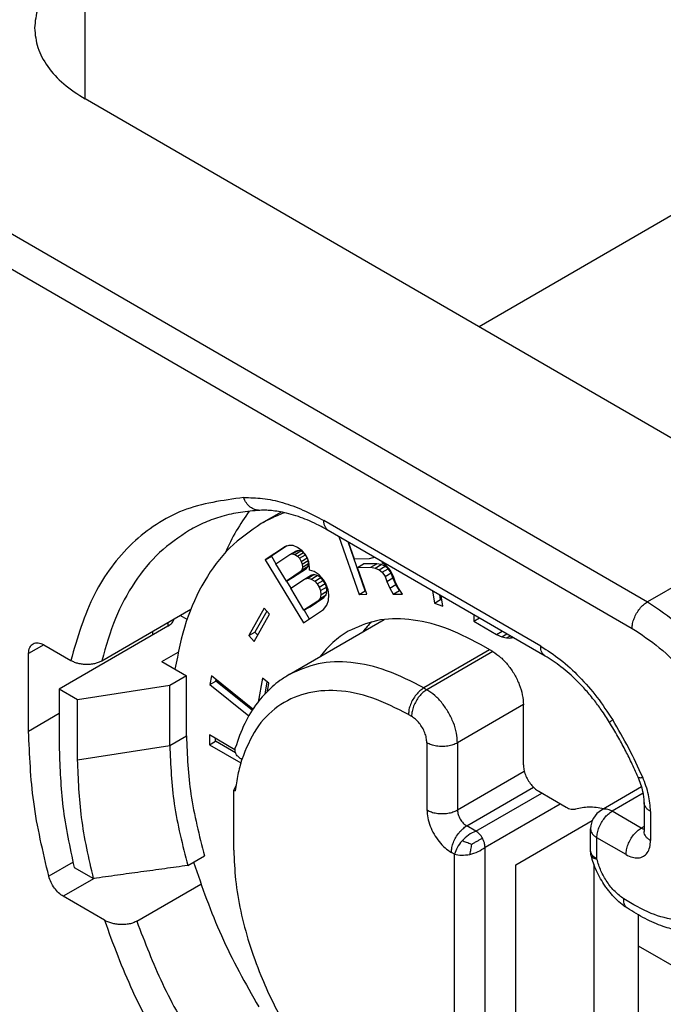
# Model space of a CAD drawing. Units: millimetres. Extents: x 476 to 774, y 218 to 428.
# Drawn here: x 490 to 498, y 244 to 256 of the extents above; entities that cross this region are included whole.
import ezdxf

# ---------------------------------------------------------------- set-up
doc = ezdxf.new("R2010")
doc.units = ezdxf.units.MM

msp = doc.modelspace()

# ---------------------------------------------------------------- linework, layer by layer
at = {"color": 7, "linetype": 'Continuous'}
for p, q in [((505.026, 257.478), (495.605, 252.025)), ((499.316, 249.877), (491.06, 254.655)), ((493.323, 249.89), (493.092, 249.756)), ((496.367, 248.229), (493.865, 249.677)), ((494.397, 249.369), (494.38, 249.36)), ((494.38, 249.36), (494.397, 249.369)), ((491.252, 248.175), (492.279, 248.77)), ((492.235, 248.652), (492.155, 248.698)), ((493.414, 248.015), (494.509, 248.649)), ((492.015, 248.575), (490.76, 247.848)), ((491.838, 248.514), (491.838, 248.472)), ((490.583, 248.358), (490.894, 248.178)), ((495.763, 248.28), (495.621, 248.362)), ((490.406, 247.36), (490.406, 248.257)), ((491.944, 248.165), (492.131, 248.273)), ((491.944, 248.165), (492.227, 248.002)), ((492.227, 248.002), (492.035, 247.89)), ((492.227, 247.309), (492.227, 248.002)), ((490.76, 247.848), (490.76, 247.155)), ((490.972, 247.725), (490.76, 247.848)), ((492.035, 247.89), (490.972, 247.725)), ((492.035, 247.197), (492.035, 247.89)), ((490.972, 247.032), (490.972, 247.725)), ((496.116, 246.974), (496.116, 247.667)), ((492.798, 246.731), (492.775, 246.682)), ((497.481, 246.721), (497.016, 246.451)), ((492.775, 245.989), (492.775, 246.682)), ((492.775, 246.682), (492.79, 246.673)), ((496.293, 246.668), (496.611, 246.484)), ((497.51, 246.539), (497.51, 246.203)), ((496.028, 245.821), (496.911, 246.332)), ((496.892, 245.988), (496.892, 246.235)), ((492.244, 245.812), (492.437, 245.923)), ((496.028, 243.098), (496.028, 245.821)), ((496.929, 245.827), (496.929, 243.62)), ((490.932, 245.791), (491.156, 245.662)), ((491.655, 245.17), (492.393, 245.597)), ((491.281, 245.182), (490.806, 245.457)), ((497.442, 245.242), (497.442, 243.917)), ((497.442, 244.887), (505.132, 240.436))]:
    msp.add_line(p, q, dxfattribs=at)
at = {"color": 2, "linetype": 'Continuous'}
for p, q in [((491.06, 254.655), (491.06, 256.292)), ((489.331, 253.61), (497.548, 248.854)), ((489.154, 253.304), (497.371, 248.548)), ((496.316, 248.343), (493.814, 249.791)), ((499.316, 249.877), (497.548, 248.854)), ((493.987, 249.607), (494.222, 248.94)), ((494.292, 248.981), (494.094, 249.545)), ((493.371, 249.494), (493.138, 249.34)), ((493.387, 249.499), (493.208, 249.381)), ((493.408, 249.505), (493.371, 249.494)), ((493.461, 249.502), (493.408, 249.505)), ((493.42, 249.399), (493.491, 249.44)), ((493.45, 249.406), (493.521, 249.447)), ((493.508, 249.482), (493.461, 249.502)), ((493.48, 249.4), (493.55, 249.441)), ((493.521, 249.447), (493.491, 249.44)), ((493.565, 249.443), (493.508, 249.482)), ((493.55, 249.441), (493.521, 249.447)), ((493.579, 249.422), (493.55, 249.441)), ((493.599, 249.402), (493.565, 249.443)), ((494.167, 249.348), (494.098, 249.542)), ((493.138, 249.34), (493.208, 249.381)), ((493.138, 249.34), (493.577, 248.613)), ((493.208, 249.381), (493.261, 249.294)), ((493.26, 249.294), (493.42, 249.399)), ((493.42, 249.399), (493.45, 249.406)), ((493.45, 249.406), (493.48, 249.4)), ((493.48, 249.4), (493.508, 249.381)), ((493.508, 249.381), (493.579, 249.422)), ((493.508, 249.381), (493.531, 249.357)), ((493.531, 249.357), (493.601, 249.398)), ((493.531, 249.357), (493.553, 249.321)), ((493.553, 249.321), (493.623, 249.361)), ((493.553, 249.321), (493.563, 249.29)), ((493.563, 249.29), (493.634, 249.331)), ((493.599, 249.401), (493.579, 249.422)), ((493.621, 249.366), (493.599, 249.402)), ((493.642, 249.316), (493.621, 249.366)), ((493.634, 249.331), (493.629, 249.347)), ((493.638, 249.295), (493.634, 249.331)), ((493.65, 249.245), (493.642, 249.316)), ((494.336, 249.349), (494.167, 249.348)), ((494.38, 249.36), (494.336, 249.349)), ((493.381, 249.094), (493.26, 249.294)), ((493.452, 249.134), (493.612, 249.24)), ((493.541, 249.199), (493.612, 249.24)), ((493.56, 249.224), (493.541, 249.199)), ((493.56, 249.224), (493.631, 249.265)), ((493.568, 249.254), (493.56, 249.224)), ((493.563, 249.29), (493.568, 249.254)), ((493.568, 249.254), (493.638, 249.295)), ((493.612, 249.24), (493.631, 249.265)), ((493.631, 249.265), (493.638, 249.295)), ((493.649, 249.219), (493.65, 249.245)), ((493.702, 249.203), (493.649, 249.219)), ((493.759, 249.165), (493.702, 249.203)), ((494.201, 249.251), (494.272, 249.292)), ((494.201, 249.251), (494.354, 249.252)), ((494.31, 248.941), (494.201, 249.251)), ((494.424, 249.293), (494.272, 249.292)), ((494.354, 249.252), (494.424, 249.293)), ((494.354, 249.252), (494.405, 249.243)), ((494.405, 249.243), (494.476, 249.284)), ((494.405, 249.243), (494.452, 249.224)), ((494.476, 249.284), (494.424, 249.293)), ((494.452, 249.224), (494.523, 249.265)), ((494.452, 249.224), (494.486, 249.195)), ((494.523, 249.265), (494.476, 249.284)), ((494.481, 249.302), (494.493, 249.314)), ((494.531, 249.273), (494.481, 249.302)), ((494.486, 249.195), (494.557, 249.236)), ((494.557, 249.236), (494.523, 249.265)), ((494.584, 249.216), (494.531, 249.273)), ((494.59, 249.188), (494.557, 249.236)), ((494.616, 249.148), (494.584, 249.216)), ((493.541, 249.199), (493.381, 249.094)), ((493.381, 249.094), (493.452, 249.134)), ((493.382, 249.094), (493.431, 249.012)), ((493.431, 249.012), (493.59, 249.117)), ((493.59, 249.117), (493.661, 249.158)), ((493.59, 249.117), (493.627, 249.128)), ((493.627, 249.128), (493.697, 249.169)), ((493.627, 249.128), (493.668, 249.117)), ((493.697, 249.169), (493.661, 249.158)), ((493.668, 249.117), (493.738, 249.158)), ((493.668, 249.117), (493.708, 249.093)), ((493.738, 249.158), (493.697, 249.169)), ((493.708, 249.093), (493.779, 249.134)), ((493.708, 249.093), (493.736, 249.06)), ((493.736, 249.06), (493.807, 249.101)), ((493.779, 249.134), (493.738, 249.158)), ((493.81, 249.109), (493.759, 249.165)), ((493.807, 249.101), (493.779, 249.134)), ((493.829, 249.065), (493.807, 249.101)), ((493.838, 249.064), (493.81, 249.109)), ((494.486, 249.195), (494.52, 249.147)), ((494.52, 249.147), (494.59, 249.188)), ((494.52, 249.147), (494.54, 249.089)), ((494.54, 249.089), (494.611, 249.13)), ((494.54, 249.089), (494.575, 249.011)), ((494.611, 249.13), (494.59, 249.188)), ((494.646, 249.052), (494.611, 249.13)), ((494.636, 249.09), (494.616, 249.148)), ((494.668, 249.022), (494.636, 249.09)), ((493.584, 248.757), (493.431, 249.012)), ((493.736, 249.06), (493.758, 249.024)), ((493.758, 249.024), (493.829, 249.065)), ((493.758, 249.024), (493.774, 248.984)), ((493.774, 248.984), (493.845, 249.025)), ((493.774, 248.984), (493.778, 248.935)), ((493.778, 248.935), (493.848, 248.976)), ((493.845, 249.025), (493.829, 249.065)), ((493.864, 248.992), (493.838, 249.064)), ((493.84, 248.933), (493.848, 248.976)), ((493.848, 248.976), (493.845, 249.025)), ((493.873, 248.934), (493.864, 248.992)), ((494.222, 248.94), (494.292, 248.981)), ((494.296, 248.981), (494.292, 248.981)), ((494.575, 249.011), (494.646, 249.052)), ((494.575, 249.011), (494.615, 248.943)), ((494.615, 248.943), (494.686, 248.984)), ((494.686, 248.984), (494.646, 249.052)), ((494.72, 248.944), (494.668, 249.022)), ((494.693, 248.984), (494.686, 248.984)), ((495.067, 248.982), (495.089, 248.838)), ((493.744, 248.862), (493.584, 248.757)), ((493.655, 248.798), (493.815, 248.903)), ((493.744, 248.862), (493.815, 248.903)), ((493.77, 248.892), (493.744, 248.862)), ((493.778, 248.935), (493.77, 248.892)), ((493.77, 248.892), (493.84, 248.933)), ((493.815, 248.903), (493.84, 248.933)), ((493.849, 248.817), (493.869, 248.869)), ((493.869, 248.869), (493.873, 248.934)), ((494.222, 248.94), (494.31, 248.941)), ((494.615, 248.943), (494.72, 248.944)), ((495.089, 248.838), (495.16, 248.879)), ((495.16, 248.879), (495.152, 248.933)), ((495.176, 248.874), (495.16, 248.879)), ((495.186, 248.804), (495.168, 248.923)), ((493.125, 248.779), (492.949, 248.464)), ((493.186, 248.71), (493.125, 248.779)), ((493.577, 248.613), (493.811, 248.767)), ((493.584, 248.757), (493.655, 248.798)), ((493.585, 248.758), (493.646, 248.658)), ((493.811, 248.767), (493.849, 248.817)), ((495.089, 248.838), (495.186, 248.804)), ((493.009, 248.395), (493.186, 248.71)), ((493.154, 248.746), (493.019, 248.505)), ((495.545, 248.705), (495.545, 248.63)), ((495.545, 248.63), (495.61, 248.668)), ((492.015, 248.617), (492.015, 248.575)), ((495.545, 248.63), (495.806, 248.479)), ((492.949, 248.464), (493.019, 248.505)), ((492.949, 248.464), (493.009, 248.395)), ((493.019, 248.505), (493.051, 248.469)), ((495.806, 248.479), (495.871, 248.516)), ((495.806, 248.479), (495.869, 248.451)), ((495.869, 248.451), (495.927, 248.484)), ((495.869, 248.451), (495.923, 248.437)), ((495.923, 248.437), (495.966, 248.461)), ((495.923, 248.437), (495.959, 248.433)), ((495.959, 248.433), (495.987, 248.449)), ((495.959, 248.433), (495.999, 248.442)), ((490.582, 248.359), (490.406, 248.257)), ((495.727, 248.3), (494.967, 247.86)), ((495.763, 248.28), (495.003, 247.84)), ((492.517, 248.001), (492.498, 247.899)), ((492.996, 247.616), (492.517, 248.001)), ((492.569, 247.94), (492.572, 247.957)), ((493.105, 247.973), (493.054, 247.698)), ((493.179, 247.914), (493.105, 247.973)), ((492.498, 247.899), (492.569, 247.94)), ((492.498, 247.899), (492.947, 247.539)), ((492.987, 247.604), (492.569, 247.94)), ((493.135, 247.793), (493.16, 247.929)), ((493.162, 247.821), (493.179, 247.914)), ((494.967, 247.86), (495.003, 247.84)), ((496.116, 247.668), (495.356, 247.228)), ((490.76, 247.564), (490.406, 247.36)), ((494.79, 247.554), (494.826, 247.534)), ((492.035, 247.197), (492.227, 247.309)), ((492.788, 247.147), (492.493, 247.318)), ((492.493, 247.318), (492.493, 247.204)), ((492.563, 247.245), (492.563, 247.277)), ((490.972, 247.032), (492.035, 247.197)), ((492.493, 247.204), (492.563, 247.245)), ((492.493, 247.204), (492.854, 246.995)), ((492.795, 247.111), (492.563, 247.245)), ((495.003, 247.228), (495.003, 246.453)), ((495.356, 247.228), (495.356, 246.453)), ((495.356, 246.453), (496.127, 246.899)), ((495.462, 246.269), (496.233, 246.715)), ((495.568, 246.208), (496.328, 246.648)), ((497.499, 246.646), (497.142, 246.439)), ((495.674, 246.024), (496.54, 246.525)), ((497.477, 246.244), (497.142, 246.439)), ((497.583, 246.436), (497.583, 246.101)), ((495.568, 246.208), (495.462, 246.269)), ((497.51, 246.263), (497.477, 246.244)), ((495.674, 242.894), (495.674, 246.024)), ((496.965, 245.886), (496.965, 246.133)), ((497.301, 245.938), (496.965, 246.133)), ((495.321, 245.942), (495.285, 245.963)), ((495.321, 242.894), (495.321, 245.942)), ((490.919, 245.849), (490.64, 245.688)), ((491.162, 245.663), (490.806, 245.457))]:
    msp.add_line(p, q, dxfattribs=at)
at = {"color": 7, "linetype": 'Continuous'}
msp.add_arc((497.142, 246.235), 0.25, 120.0612, 180, dxfattribs=at)
for points, knots in [([(491.06, 256.292), (490.975, 256.237), (490.812, 256.133), (490.624, 255.93), (490.499, 255.709), (490.482, 255.55), (490.475, 255.474)], [0, 0, 0, 0, 0.304357, 0.57677, 0.821936, 1.051009, 1.051009, 1.051009, 1.051009]), ([(490.475, 255.474), (490.482, 255.397), (490.499, 255.238), (490.624, 255.017), (490.812, 254.814), (490.975, 254.71), (491.06, 254.655)], [0, 0, 0, 0, 0.229073, 0.474239, 0.746651, 1.051009, 1.051009, 1.051009, 1.051009]), ([(493.076, 249.909), (493.001, 249.903), (492.852, 249.892), (492.641, 249.844), (492.442, 249.775), (492.322, 249.712), (492.262, 249.68)], [0, 0, 0, 0, 0.2253631, 0.4462315, 0.6499497, 0.853168, 0.853168, 0.853168, 0.853168]), ([(492.953, 249.9), (492.901, 249.825), (492.794, 249.673), (492.716, 249.505), (492.676, 249.419)], [0, 0, 0, 0, 0.2721847, 0.5556802, 0.5556802, 0.5556802, 0.5556802]), ([(493.865, 249.677), (493.822, 249.701), (493.742, 249.746), (493.626, 249.798), (493.517, 249.839), (493.414, 249.87), (493.317, 249.892), (493.232, 249.904), (493.153, 249.911), (493.102, 249.91), (493.076, 249.909)], [0, 0, 0, 0, 0.1489184, 0.2741246, 0.3812994, 0.4977554, 0.5962618, 0.68089, 0.7549286, 0.8334876, 0.8334876, 0.8334876, 0.8334876]), ([(493.362, 249.882), (493.315, 249.864), (493.222, 249.828), (493.135, 249.78), (493.092, 249.756)], [0, 0, 0, 0, 0.1497002, 0.298624, 0.298624, 0.298624, 0.298624]), ([(493.092, 249.756), (492.965, 249.669), (492.707, 249.49), (492.418, 249.093), (492.201, 248.618), (492.132, 248.263), (492.095, 248.078)], [0, 0, 0, 0, 0.45694, 0.935035, 1.451, 2.014997, 2.014997, 2.014997, 2.014997]), ([(492.015, 248.575), (492.033, 248.586), (492.065, 248.607), (492.079, 248.642), (492.086, 248.658)], [0, 0, 0, 0, 0.0608858, 0.1117478, 0.1117478, 0.1117478, 0.1117478]), ([(495.621, 248.362), (495.483, 248.433), (495.222, 248.57), (494.811, 248.664), (494.422, 248.662), (494.201, 248.562), (494.093, 248.514)], [0, 0, 0, 0, 0.465074, 0.880927, 1.254721, 1.603637, 1.603637, 1.603637, 1.603637]), ([(494.364, 248.623), (494.363, 248.623), (494.363, 248.622), (494.351, 248.61), (494.33, 248.586), (494.299, 248.549), (494.28, 248.524), (494.27, 248.511)], [0, 0, 0, 0, 0.0011464, 0.0022939, 0.0497393, 0.0975881, 0.1459012, 0.1459012, 0.1459012, 0.1459012]), ([(494.093, 248.514), (494.033, 248.474), (493.909, 248.393), (493.816, 248.279), (493.769, 248.221)], [0, 0, 0, 0, 0.2165291, 0.4393828, 0.4393828, 0.4393828, 0.4393828]), ([(490.406, 248.257), (490.407, 248.269), (490.408, 248.293), (490.418, 248.326), (490.434, 248.354), (490.45, 248.365), (490.458, 248.371)], [0, 0, 0, 0, 0.0378754, 0.0717567, 0.1022318, 0.1306949, 0.1306949, 0.1306949, 0.1306949]), ([(490.458, 248.371), (490.467, 248.375), (490.485, 248.383), (490.517, 248.383), (490.55, 248.375), (490.572, 248.364), (490.583, 248.358)], [0, 0, 0, 0, 0.0285996, 0.0592385, 0.0933248, 0.1314456, 0.1314456, 0.1314456, 0.1314456]), ([(495.763, 248.28), (495.794, 248.259), (495.86, 248.214), (495.943, 248.123), (496.016, 248.017), (496.071, 247.902), (496.108, 247.784), (496.114, 247.705), (496.116, 247.667)], [0, 0, 0, 0, 0.1133271, 0.2373695, 0.3671722, 0.496933, 0.6208554, 0.7340029, 0.7340029, 0.7340029, 0.7340029]), ([(497.111, 247.463), (497.079, 247.512), (497.022, 247.602), (496.926, 247.73), (496.832, 247.842), (496.708, 247.971), (496.56, 248.105), (496.429, 248.189), (496.367, 248.229)], [0, 0, 0, 0, 0.174613, 0.318688, 0.479901, 0.612033, 0.855394, 1.077378, 1.077378, 1.077378, 1.077378]), ([(490.894, 248.178), (490.907, 248.172), (490.933, 248.158), (490.977, 248.145), (491.024, 248.136), (491.065, 248.134), (491.097, 248.134), (491.122, 248.136), (491.146, 248.139), (491.177, 248.145), (491.213, 248.156), (491.24, 248.169), (491.252, 248.175)], [0, 0, 0, 0, 0.0424829, 0.0881465, 0.1363575, 0.1856849, 0.2105417, 0.2352088, 0.2596913, 0.2836725, 0.3297108, 0.3722282, 0.3722282, 0.3722282, 0.3722282]), ([(493.414, 248.015), (493.378, 247.993), (493.309, 247.95), (493.212, 247.871), (493.125, 247.785), (493.011, 247.648), (492.887, 247.448), (492.824, 247.265), (492.792, 247.17)], [0, 0, 0, 0, 0.128723, 0.2433, 0.37552, 0.49461, 0.774783, 1.075691, 1.075691, 1.075691, 1.075691]), ([(497.441, 246.832), (497.415, 246.889), (497.367, 246.996), (497.288, 247.152), (497.205, 247.307), (497.143, 247.409), (497.111, 247.463)], [0, 0, 0, 0, 0.1858375, 0.3537695, 0.5235633, 0.7127453, 0.7127453, 0.7127453, 0.7127453]), ([(490.64, 245.688), (490.572, 245.972), (490.441, 246.522), (490.418, 247.087), (490.406, 247.36)], [0, 0, 0, 0, 0.875446, 1.691809, 1.691809, 1.691809, 1.691809]), ([(492.227, 247.309), (492.237, 247.083), (492.258, 246.614), (492.376, 246.159), (492.437, 245.923)], [0, 0, 0, 0, 0.676137, 1.404481, 1.404481, 1.404481, 1.404481]), ([(492.035, 247.197), (492.045, 246.971), (492.066, 246.502), (492.183, 246.048), (492.244, 245.812)], [0, 0, 0, 0, 0.676137, 1.404481, 1.404481, 1.404481, 1.404481]), ([(492.867, 247.037), (492.86, 247.04), (492.847, 247.049), (492.829, 247.063), (492.813, 247.08), (492.798, 247.101), (492.785, 247.133), (492.79, 247.157), (492.792, 247.17)], [0, 0, 0, 0, 0.0223914, 0.0482739, 0.067958, 0.0906198, 0.1284937, 0.1646366, 0.1646366, 0.1646366, 0.1646366]), ([(490.76, 247.155), (490.768, 246.933), (490.785, 246.473), (490.882, 246.023), (490.932, 245.791)], [0, 0, 0, 0, 0.666274, 1.376982, 1.376982, 1.376982, 1.376982]), ([(491.156, 245.662), (491.102, 245.895), (490.999, 246.346), (490.981, 246.809), (490.972, 247.032)], [0, 0, 0, 0, 0.716134, 1.385357, 1.385357, 1.385357, 1.385357]), ([(492.867, 247.037), (492.85, 246.978), (492.816, 246.859), (492.799, 246.736), (492.79, 246.673)], [0, 0, 0, 0, 0.181147, 0.3718939, 0.3718939, 0.3718939, 0.3718939]), ([(496.116, 246.974), (496.117, 246.955), (496.12, 246.916), (496.139, 246.857), (496.167, 246.799), (496.203, 246.746), (496.244, 246.701), (496.277, 246.679), (496.293, 246.668)], [0, 0, 0, 0, 0.0565738, 0.118535, 0.1834154, 0.2483167, 0.3103379, 0.3670015, 0.3670015, 0.3670015, 0.3670015]), ([(497.51, 246.539), (497.51, 246.547), (497.51, 246.566), (497.507, 246.596), (497.503, 246.629), (497.493, 246.68), (497.474, 246.75), (497.452, 246.804), (497.441, 246.832)], [0, 0, 0, 0, 0.0258582, 0.0570729, 0.0890728, 0.1274685, 0.2128148, 0.3036864, 0.3036864, 0.3036864, 0.3036864]), ([(496.611, 246.484), (496.629, 246.474), (496.663, 246.457), (496.7, 246.461), (496.717, 246.463)], [0, 0, 0, 0, 0.0600355, 0.1102162, 0.1102162, 0.1102162, 0.1102162]), ([(497.042, 246.466), (496.985, 246.476), (496.877, 246.495), (496.769, 246.474), (496.717, 246.463)], [0, 0, 0, 0, 0.1703847, 0.3269459, 0.3269459, 0.3269459, 0.3269459]), ([(497.509, 246.189), (497.509, 246.189), (497.509, 246.189), (497.509, 246.189), (497.509, 246.189), (497.509, 246.19), (497.509, 246.19), (497.51, 246.191), (497.51, 246.192), (497.51, 246.194), (497.51, 246.195), (497.51, 246.197), (497.51, 246.199), (497.51, 246.201), (497.51, 246.202), (497.51, 246.203)], [0, 0, 0, 0, 0.00010062, 0.00020123, 0.000459, 0.00081684, 0.0014511, 0.00229827, 0.00336085, 0.00452065, 0.00593275, 0.00759898, 0.0095215, 0.0117028, 0.0141457, 0.0141457, 0.0141457, 0.0141457]), ([(492.775, 245.989), (492.779, 245.874), (492.788, 245.638), (492.851, 245.279), (492.947, 244.91), (493.039, 244.668), (493.086, 244.545)], [0, 0, 0, 0, 0.343761, 0.708314, 1.090336, 1.485691, 1.485691, 1.485691, 1.485691]), ([(496.899, 245.929), (496.899, 245.929), (496.898, 245.93), (496.898, 245.931), (496.898, 245.933), (496.897, 245.936), (496.896, 245.939), (496.896, 245.943), (496.895, 245.946), (496.895, 245.948), (496.895, 245.95), (496.894, 245.953), (496.894, 245.955), (496.894, 245.958), (496.893, 245.962), (496.893, 245.965), (496.893, 245.968), (496.892, 245.972), (496.892, 245.976), (496.892, 245.979), (496.892, 245.982), (496.892, 245.984), (496.892, 245.986), (496.892, 245.988), (496.892, 245.988)], [0, 0, 0, 0, 0.00089182, 0.00178838, 0.0043719, 0.00703653, 0.01090211, 0.01488792, 0.01720927, 0.01943284, 0.02185287, 0.02428985, 0.02695387, 0.03018741, 0.033413, 0.03649393, 0.03972389, 0.04303009, 0.0474122, 0.05181387, 0.05410755, 0.05624201, 0.05820382, 0.0599727, 0.0599727, 0.0599727, 0.0599727]), ([(497.316, 245.32), (497.295, 245.334), (497.249, 245.366), (497.196, 245.414), (497.152, 245.46), (497.12, 245.495), (497.089, 245.534), (497.05, 245.588), (497.006, 245.659), (496.961, 245.747), (496.924, 245.837), (496.907, 245.898), (496.899, 245.929)], [0, 0, 0, 0, 0.0743746, 0.1699662, 0.213847, 0.2639188, 0.3129862, 0.3623215, 0.4629452, 0.5634947, 0.65953, 0.7541528, 0.7541528, 0.7541528, 0.7541528]), ([(492.244, 245.812), (492.155, 245.8), (491.974, 245.775), (491.703, 245.738), (491.429, 245.7), (491.248, 245.675), (491.156, 245.662)], [0, 0, 0, 0, 0.269952, 0.549445, 0.819565, 1.098572, 1.098572, 1.098572, 1.098572]), ([(492.31, 245.85), (492.409, 245.564), (492.608, 244.985), (492.91, 244.452), (493.062, 244.182)], [0, 0, 0, 0, 0.905391, 1.832753, 1.832753, 1.832753, 1.832753]), ([(490.806, 245.457), (490.787, 245.469), (490.749, 245.496), (490.702, 245.552), (490.663, 245.616), (490.647, 245.664), (490.64, 245.688)], [0, 0, 0, 0, 0.066795, 0.1403837, 0.2165943, 0.2907372, 0.2907372, 0.2907372, 0.2907372]), ([(498.65, 245.156), (498.564, 245.116), (498.386, 245.034), (498.126, 245.023), (497.906, 245.055), (497.717, 245.11), (497.516, 245.196), (497.383, 245.278), (497.316, 245.32)], [0, 0, 0, 0, 0.281629, 0.584391, 0.761235, 0.94825, 1.175021, 1.414072, 1.414072, 1.414072, 1.414072]), ([(491.655, 245.17), (491.649, 245.167), (491.636, 245.16), (491.616, 245.151), (491.592, 245.144), (491.56, 245.136), (491.517, 245.131), (491.466, 245.13), (491.415, 245.136), (491.374, 245.144), (491.343, 245.154), (491.321, 245.162), (491.3, 245.171), (491.287, 245.178), (491.281, 245.182)], [0, 0, 0, 0, 0.0197654, 0.0447806, 0.0663706, 0.0933074, 0.1437415, 0.1960674, 0.2469393, 0.2970521, 0.321037, 0.344416, 0.368652, 0.3884372, 0.3884372, 0.3884372, 0.3884372]), ([(493.086, 244.545), (493.127, 244.448), (493.21, 244.255), (493.311, 244.071), (493.361, 243.978)], [0, 0, 0, 0, 0.3136831, 0.6302273, 0.6302273, 0.6302273, 0.6302273])]:
    msp.add_open_spline(points, degree=3, knots=knots, dxfattribs=at)
at = {"color": 2, "linetype": 'Continuous'}
for points, knots in [([(492.888, 250.057), (492.649, 250.024), (492.178, 249.961), (491.568, 249.55), (491.114, 248.94), (490.97, 248.441), (490.894, 248.178)], [0, 0, 0, 0, 0.715083, 1.40774, 2.138404, 2.953253, 2.953253, 2.953253, 2.953253]), ([(492.888, 250.057), (492.961, 250.056), (493.112, 250.054), (493.343, 250.002), (493.581, 249.917), (493.735, 249.834), (493.814, 249.791)], [0, 0, 0, 0, 0.2189737, 0.4535803, 0.7055865, 0.9754587, 0.9754587, 0.9754587, 0.9754587]), ([(493.076, 249.909), (493.056, 249.91), (493.016, 249.913), (492.962, 249.945), (492.916, 249.994), (492.897, 250.035), (492.888, 250.057)], [0, 0, 0, 0, 0.0581449, 0.1191742, 0.1847098, 0.2546915, 0.2546915, 0.2546915, 0.2546915]), ([(493.865, 249.677), (493.858, 249.683), (493.842, 249.694), (493.826, 249.722), (493.815, 249.755), (493.814, 249.779), (493.814, 249.791)], [0, 0, 0, 0, 0.0284631, 0.0589382, 0.0928195, 0.1306949, 0.1306949, 0.1306949, 0.1306949]), ([(492.262, 249.68), (492.143, 249.599), (491.9, 249.435), (491.615, 249.08), (491.387, 248.658), (491.298, 248.34), (491.252, 248.175)], [0, 0, 0, 0, 0.429796, 0.875211, 1.349244, 1.860797, 1.860797, 1.860797, 1.860797]), ([(497.371, 248.548), (497.373, 248.567), (497.375, 248.606), (497.394, 248.665), (497.422, 248.723), (497.458, 248.775), (497.499, 248.821), (497.532, 248.843), (497.548, 248.854)], [0, 0, 0, 0, 0.0565738, 0.118535, 0.1834154, 0.2483167, 0.3103379, 0.3670015, 0.3670015, 0.3670015, 0.3670015]), ([(497.548, 248.854), (497.672, 248.771), (497.932, 248.599), (498.267, 248.25), (498.569, 247.845), (498.815, 247.396), (498.993, 246.929), (499.095, 246.47), (499.115, 246.039), (499.049, 245.663), (498.902, 245.347), (498.731, 245.217), (498.65, 245.156)], [0, 0, 0, 0, 0.446125, 0.931935, 1.442182, 1.95866, 2.462458, 2.936123, 3.366, 3.745125, 4.076961, 4.379041, 4.379041, 4.379041, 4.379041]), ([(494.361, 248.622), (494.344, 248.604), (494.31, 248.567), (494.28, 248.527), (494.264, 248.507)], [0, 0, 0, 0, 0.0746178, 0.1503726, 0.1503726, 0.1503726, 0.1503726]), ([(497.371, 248.548), (497.479, 248.477), (497.702, 248.329), (497.993, 248.03), (498.256, 247.683), (498.474, 247.297), (498.635, 246.895), (498.733, 246.496), (498.762, 246.119), (498.72, 245.782), (498.605, 245.502), (498.419, 245.294), (498.169, 245.18), (497.881, 245.17), (497.572, 245.252), (497.379, 245.366), (497.276, 245.426)], [0, 0, 0, 0, 0.384709, 0.803087, 1.242767, 1.688926, 2.126043, 2.539575, 2.917755, 3.253743, 3.548433, 3.81351, 4.071554, 4.348255, 4.661521, 5.017671, 5.017671, 5.017671, 5.017671]), ([(496.367, 248.229), (496.359, 248.235), (496.343, 248.246), (496.327, 248.274), (496.317, 248.307), (496.316, 248.331), (496.316, 248.343)], [0, 0, 0, 0, 0.0284631, 0.0589382, 0.0928195, 0.1306949, 0.1306949, 0.1306949, 0.1306949]), ([(496.316, 248.343), (496.393, 248.294), (496.553, 248.19), (496.768, 247.989), (496.973, 247.757), (497.088, 247.581), (497.147, 247.492)], [0, 0, 0, 0, 0.274694, 0.570075, 0.880873, 1.200622, 1.200622, 1.200622, 1.200622]), ([(494.967, 247.86), (494.827, 247.933), (494.561, 248.072), (494.143, 248.168), (493.749, 248.165), (493.523, 248.064), (493.414, 248.015)], [0, 0, 0, 0, 0.472699, 0.895368, 1.27529, 1.629926, 1.629926, 1.629926, 1.629926]), ([(494.967, 247.86), (494.951, 247.85), (494.919, 247.828), (494.877, 247.782), (494.841, 247.729), (494.813, 247.671), (494.794, 247.613), (494.792, 247.573), (494.79, 247.554)], [0, 0, 0, 0, 0.0566635, 0.1186847, 0.1835861, 0.2484665, 0.3104277, 0.3670015, 0.3670015, 0.3670015, 0.3670015]), ([(495.003, 247.84), (494.987, 247.829), (494.954, 247.807), (494.912, 247.762), (494.876, 247.709), (494.848, 247.651), (494.83, 247.592), (494.827, 247.553), (494.826, 247.534)], [0, 0, 0, 0, 0.0566635, 0.1186847, 0.1835861, 0.2484665, 0.3104277, 0.3670015, 0.3670015, 0.3670015, 0.3670015]), ([(495.356, 247.228), (495.353, 247.265), (495.348, 247.344), (495.311, 247.462), (495.255, 247.578), (495.183, 247.683), (495.1, 247.774), (495.034, 247.819), (495.003, 247.84)], [0, 0, 0, 0, 0.1131476, 0.23707, 0.3668307, 0.4966335, 0.6206759, 0.7340029, 0.7340029, 0.7340029, 0.7340029]), ([(494.79, 247.554), (494.652, 247.625), (494.392, 247.76), (493.98, 247.846), (493.598, 247.817), (493.268, 247.661), (493.008, 247.391), (492.915, 247.158), (492.867, 247.037)], [0, 0, 0, 0, 0.464663, 0.876599, 1.245353, 1.592787, 1.948555, 2.339106, 2.339106, 2.339106, 2.339106]), ([(495.003, 247.228), (495.001, 247.246), (494.998, 247.286), (494.98, 247.345), (494.952, 247.403), (494.916, 247.455), (494.874, 247.501), (494.841, 247.523), (494.826, 247.534)], [0, 0, 0, 0, 0.0565738, 0.118535, 0.1834154, 0.2483167, 0.3103379, 0.3670015, 0.3670015, 0.3670015, 0.3670015]), ([(497.111, 247.463), (497.111, 247.464), (497.111, 247.466), (497.115, 247.468), (497.12, 247.473), (497.127, 247.478), (497.136, 247.485), (497.143, 247.489), (497.147, 247.492)], [0, 0, 0, 0, 0.00163961, 0.00567845, 0.01224439, 0.02129238, 0.03272059, 0.04644345, 0.04644345, 0.04644345, 0.04644345]), ([(497.493, 246.83), (497.441, 246.943), (497.338, 247.17), (497.211, 247.384), (497.147, 247.492)], [0, 0, 0, 0, 0.372767, 0.7477734, 0.7477734, 0.7477734, 0.7477734]), ([(495.356, 247.228), (495.339, 247.219), (495.303, 247.202), (495.243, 247.189), (495.179, 247.183), (495.115, 247.189), (495.055, 247.202), (495.02, 247.219), (495.003, 247.228)], [0, 0, 0, 0, 0.0566531, 0.1186568, 0.1835491, 0.2484415, 0.3104452, 0.3670983, 0.3670983, 0.3670983, 0.3670983]), ([(497.441, 246.832), (497.446, 246.83), (497.463, 246.822), (497.481, 246.827), (497.493, 246.83)], [0, 0, 0, 0, 0.01711936, 0.05380848, 0.05380848, 0.05380848, 0.05380848]), ([(497.583, 246.436), (497.579, 246.501), (497.569, 246.637), (497.519, 246.763), (497.493, 246.83)], [0, 0, 0, 0, 0.193161, 0.4058531, 0.4058531, 0.4058531, 0.4058531]), ([(497.583, 246.436), (497.573, 246.443), (497.552, 246.456), (497.529, 246.482), (497.513, 246.509), (497.511, 246.529), (497.51, 246.539)], [0, 0, 0, 0, 0.0380447, 0.0720962, 0.102742, 0.1313761, 0.1313761, 0.1313761, 0.1313761]), ([(495.003, 246.453), (495.005, 246.423), (495.009, 246.359), (495.039, 246.265), (495.083, 246.173), (495.141, 246.088), (495.208, 246.015), (495.26, 245.98), (495.285, 245.963)], [0, 0, 0, 0, 0.0905181, 0.189656, 0.2934646, 0.3973068, 0.4965407, 0.5872024, 0.5872024, 0.5872024, 0.5872024]), ([(495.003, 246.453), (495.02, 246.444), (495.055, 246.427), (495.115, 246.414), (495.179, 246.409), (495.243, 246.414), (495.303, 246.427), (495.339, 246.444), (495.356, 246.453)], [0, 0, 0, 0, 0.0566531, 0.1186568, 0.1835491, 0.2484415, 0.3104452, 0.3670983, 0.3670983, 0.3670983, 0.3670983]), ([(495.356, 246.453), (495.358, 246.435), (495.362, 246.399), (495.386, 246.348), (495.418, 246.301), (495.448, 246.279), (495.462, 246.269)], [0, 0, 0, 0, 0.0521132, 0.1098779, 0.1676706, 0.2198588, 0.2198588, 0.2198588, 0.2198588]), ([(496.965, 246.133), (496.966, 246.152), (496.969, 246.191), (496.987, 246.25), (497.015, 246.308), (497.051, 246.36), (497.093, 246.406), (497.126, 246.428), (497.142, 246.439)], [0, 0, 0, 0, 0.0565738, 0.118535, 0.1834154, 0.2483167, 0.3103379, 0.3670015, 0.3670015, 0.3670015, 0.3670015]), ([(497.142, 246.439), (497.13, 246.445), (497.109, 246.456), (497.075, 246.464), (497.043, 246.463), (497.025, 246.455), (497.016, 246.451)], [0, 0, 0, 0, 0.0381209, 0.0722071, 0.102846, 0.1314456, 0.1314456, 0.1314456, 0.1314456]), ([(495.285, 245.963), (495.287, 245.982), (495.289, 246.021), (495.308, 246.08), (495.336, 246.138), (495.372, 246.191), (495.414, 246.236), (495.446, 246.259), (495.462, 246.269)], [0, 0, 0, 0, 0.0565738, 0.118535, 0.1834154, 0.2483167, 0.3103379, 0.3670015, 0.3670015, 0.3670015, 0.3670015]), ([(495.568, 246.208), (495.539, 246.195), (495.478, 246.168), (495.432, 246.12), (495.408, 246.096)], [0, 0, 0, 0, 0.0962068, 0.1968998, 0.1968998, 0.1968998, 0.1968998]), ([(495.643, 246.129), (495.633, 246.145), (495.613, 246.176), (495.582, 246.198), (495.568, 246.208)], [0, 0, 0, 0, 0.0577928, 0.1099809, 0.1099809, 0.1099809, 0.1099809]), ([(496.892, 246.235), (496.892, 246.225), (496.895, 246.206), (496.91, 246.178), (496.934, 246.153), (496.954, 246.14), (496.965, 246.133)], [0, 0, 0, 0, 0.0286341, 0.0592799, 0.0933314, 0.1313761, 0.1313761, 0.1313761, 0.1313761]), ([(497.301, 245.938), (497.302, 245.957), (497.305, 245.997), (497.323, 246.055), (497.351, 246.113), (497.387, 246.166), (497.429, 246.212), (497.462, 246.234), (497.477, 246.244)], [0, 0, 0, 0, 0.0565738, 0.118535, 0.1834154, 0.2483167, 0.3103379, 0.3670015, 0.3670015, 0.3670015, 0.3670015]), ([(497.477, 246.244), (497.483, 246.241), (497.493, 246.236), (497.505, 246.233), (497.51, 246.231)], [0, 0, 0, 0, 0.01849977, 0.0354356, 0.0354356, 0.0354356, 0.0354356]), ([(497.583, 246.101), (497.573, 246.108), (497.552, 246.121), (497.529, 246.146), (497.513, 246.174), (497.511, 246.193), (497.51, 246.203)], [0, 0, 0, 0, 0.0380447, 0.0720962, 0.102742, 0.1313761, 0.1313761, 0.1313761, 0.1313761]), ([(495.408, 246.096), (495.387, 246.071), (495.35, 246.025), (495.33, 245.968), (495.321, 245.942)], [0, 0, 0, 0, 0.0960914, 0.1778284, 0.1778284, 0.1778284, 0.1778284]), ([(495.517, 246.055), (495.498, 246.063), (495.462, 246.077), (495.425, 246.09), (495.408, 246.096)], [0, 0, 0, 0, 0.0601005, 0.1162704, 0.1162704, 0.1162704, 0.1162704]), ([(495.517, 246.055), (495.514, 246.036), (495.508, 245.997), (495.501, 245.959), (495.497, 245.941)], [0, 0, 0, 0, 0.0600757, 0.1161739, 0.1161739, 0.1161739, 0.1161739]), ([(495.497, 245.941), (495.53, 245.949), (495.594, 245.966), (495.648, 246.005), (495.674, 246.024)], [0, 0, 0, 0, 0.1006924, 0.1969032, 0.1969032, 0.1969032, 0.1969032]), ([(495.517, 246.055), (495.527, 246.062), (495.549, 246.074), (495.582, 246.093), (495.613, 246.111), (495.634, 246.123), (495.643, 246.129)], [0, 0, 0, 0, 0.0371478, 0.076046, 0.1125173, 0.1460383, 0.1460383, 0.1460383, 0.1460383]), ([(495.674, 246.024), (495.673, 246.041), (495.669, 246.078), (495.652, 246.111), (495.643, 246.129)], [0, 0, 0, 0, 0.0521132, 0.109878, 0.109878, 0.109878, 0.109878]), ([(497.301, 245.938), (497.324, 245.926), (497.369, 245.904), (497.44, 245.895), (497.503, 245.914), (497.551, 245.959), (497.579, 246.025), (497.582, 246.074), (497.583, 246.101)], [0, 0, 0, 0, 0.0795978, 0.1481617, 0.2094243, 0.2706299, 0.3390548, 0.418489, 0.418489, 0.418489, 0.418489]), ([(495.321, 245.942), (495.348, 245.937), (495.406, 245.926), (495.466, 245.936), (495.497, 245.941)], [0, 0, 0, 0, 0.0818455, 0.1779744, 0.1779744, 0.1779744, 0.1779744]), ([(496.965, 245.886), (496.944, 245.9), (496.906, 245.925), (496.896, 245.968), (496.892, 245.988)], [0, 0, 0, 0, 0.071697, 0.1302478, 0.1302478, 0.1302478, 0.1302478]), ([(496.899, 245.929), (496.905, 245.919), (496.92, 245.895), (496.948, 245.889), (496.965, 245.886)], [0, 0, 0, 0, 0.0333939, 0.08173292, 0.08173292, 0.08173292, 0.08173292]), ([(497.276, 245.426), (497.241, 245.453), (497.168, 245.509), (497.08, 245.622), (497.007, 245.748), (496.979, 245.84), (496.965, 245.886)], [0, 0, 0, 0, 0.1325535, 0.2764843, 0.423939, 0.5664215, 0.5664215, 0.5664215, 0.5664215]), ([(497.316, 245.32), (497.309, 245.325), (497.295, 245.336), (497.283, 245.362), (497.276, 245.392), (497.276, 245.414), (497.276, 245.426)], [0, 0, 0, 0, 0.0253798, 0.0527964, 0.0836464, 0.1185233, 0.1185233, 0.1185233, 0.1185233]), ([(491.281, 245.182), (491.382, 244.906), (491.587, 244.349), (491.88, 243.834), (492.028, 243.573)], [0, 0, 0, 0, 0.879286, 1.775892, 1.775892, 1.775892, 1.775892]), ([(491.655, 245.17), (491.748, 244.927), (491.935, 244.439), (492.194, 243.984), (492.325, 243.755)], [0, 0, 0, 0, 0.777376, 1.567759, 1.567759, 1.567759, 1.567759])]:
    msp.add_open_spline(points, degree=3, knots=knots, dxfattribs=at)

doc.saveas('drawing.dxf')
